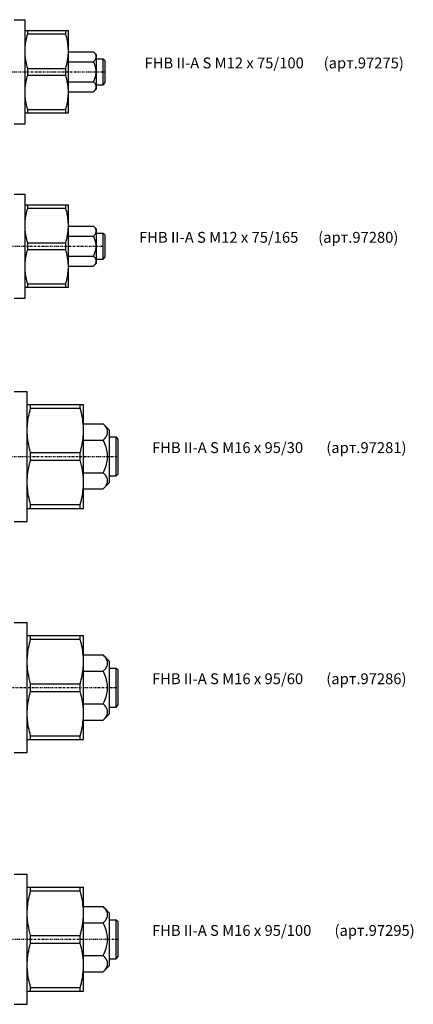
# Model space of a CAD drawing. Units: millimetres. Extents: x 41 to 3405, y 29 to 2079.
# Drawn here: x 830 to 921, y 1351 to 1577 of the extents above; entities that cross this region are included whole.
import ezdxf

# ---------------------------------------------------------------- set-up
doc = ezdxf.new("R2010")
doc.units = ezdxf.units.MM
doc.linetypes.add('center', pattern=[0.85, 0.4, -0.2, 0.05, -0.2])
doc.linetypes.add('phl_thick', pattern=[0])
doc.layers.add('projection', color=7, linetype='Continuous')
doc.styles.get("Standard").update_dxf_attribs({"font": 'arial.ttf'})

# ---------------------------------------------------------------- blocks, each defined once
blk = doc.blocks.new('ccLab_20183110102298_13')
at = {"color": 92, "linetype": 'center', "true_color": 0x00c000}
blk.add_line((-186, 0), (21, 0), dxfattribs=at)
blk = doc.blocks.new('ccLab_201831101053548_13')
at = {"color": 92, "linetype": 'center', "true_color": 0x00c000}
blk.add_line((-251, 0), (21, 0), dxfattribs=at)
blk = doc.blocks.new('ccLab_20183111458650_16')
at = {"color": 92, "linetype": 'center', "true_color": 0x00c000}
blk.add_line((-136, 0), (24, 0), dxfattribs=at)
blk = doc.blocks.new('ccLab_20183111524846_16')
at = {"color": 92, "linetype": 'center', "true_color": 0x00c000}
blk.add_line((-166, 0), (24, 0), dxfattribs=at)
blk = doc.blocks.new('ccLab_20183110126734_16')
at = {"color": 92, "linetype": 'center', "true_color": 0x00c000}
blk.add_line((-206, 0), (24, 0), dxfattribs=at)

msp = doc.modelspace()

# ---------------------------------------------------------------- linework, layer by layer
at = {"layer": 'projection', "color": 7, "linetype": 'phl_thick'}
for p, q in [((829, 1577.49), (831.5, 1577.49)), ((831.5, 1553.49), (831.5, 1577.49)), ((831.5, 1574.99), (841.5, 1574.99)), ((832.11, 1574.21), (832.11, 1574.99)), ((840.89, 1574.21), (840.89, 1574.99)), ((841.5, 1555.99), (841.5, 1574.99)), ((831.68, 1572.35), (831.74, 1572.71)), ((831.74, 1572.71), (831.82, 1573.08)), ((831.82, 1573.08), (831.9, 1573.45)), ((831.9, 1573.45), (832, 1573.83)), ((832, 1573.83), (832.11, 1574.21)), ((832.11, 1574.21), (840.89, 1574.21)), ((841.01, 1573.79), (840.89, 1574.21)), ((841.12, 1573.38), (841.01, 1573.79)), ((841.21, 1572.97), (841.12, 1573.38)), ((841.28, 1572.57), (841.21, 1572.97)), ((831.5, 1570.59), (831.52, 1570.94)), ((831.5, 1570.24), (831.5, 1570.59)), ((831.52, 1570.94), (831.54, 1571.29)), ((831.54, 1571.29), (831.58, 1571.64)), ((831.58, 1571.64), (831.62, 1572)), ((831.62, 1572), (831.68, 1572.35)), ((841.35, 1572.17), (841.28, 1572.57)), ((841.4, 1571.78), (841.35, 1572.17)), ((841.45, 1571.4), (841.4, 1571.78)), ((841.48, 1571.01), (841.45, 1571.4)), ((841.49, 1570.63), (841.48, 1571.01)), ((841.5, 1570.24), (841.49, 1570.63)), ((831.5, 1569.89), (831.5, 1570.24)), ((831.52, 1569.54), (831.5, 1569.89)), ((831.54, 1569.19), (831.52, 1569.54)), ((831.58, 1568.84), (831.54, 1569.19)), ((831.62, 1568.48), (831.58, 1568.84)), ((831.68, 1568.13), (831.62, 1568.48)), ((831.74, 1567.77), (831.68, 1568.13)), ((841.32, 1568.09), (841.38, 1568.52)), ((841.38, 1568.52), (841.43, 1568.95)), ((841.43, 1568.95), (841.47, 1569.38)), ((841.47, 1569.38), (841.49, 1569.81)), ((841.49, 1569.81), (841.5, 1570.24)), ((841.5, 1570.11), (847.3, 1570.11)), ((847.44, 1569.96), (847.3, 1570.11)), ((848, 1569.41), (847.3, 1570.11)), ((847.56, 1569.83), (847.44, 1569.96)), ((847.66, 1569.69), (847.56, 1569.83)), ((847.56, 1568.08), (847.66, 1568.22)), ((847.74, 1569.56), (847.66, 1569.69)), ((847.66, 1568.22), (847.74, 1568.35)), ((847.8, 1569.44), (847.74, 1569.56)), ((847.74, 1568.35), (847.8, 1568.47)), ((847.86, 1569.31), (847.8, 1569.44)), ((847.8, 1568.47), (847.86, 1568.59)), ((847.89, 1569.19), (847.86, 1569.31)), ((847.86, 1568.59), (847.89, 1568.72)), ((847.91, 1569.07), (847.89, 1569.19)), ((847.89, 1568.72), (847.91, 1568.84)), ((847.92, 1568.95), (847.91, 1569.07)), ((847.91, 1568.84), (847.92, 1568.95)), ((848, 1561.57), (848, 1569.41)), ((848, 1568.49), (849.5, 1568.49)), ((850, 1567.99), (849.5, 1568.49)), ((849.5, 1562.49), (849.5, 1568.49)), ((831.82, 1567.4), (831.74, 1567.77)), ((831.9, 1567.03), (831.82, 1567.4)), ((832, 1566.65), (831.9, 1567.03)), ((832.11, 1566.27), (832, 1566.65)), ((832.11, 1566.27), (840.89, 1566.27)), ((832.11, 1564.71), (832.11, 1566.27)), ((840.89, 1566.27), (841.02, 1566.74)), ((840.89, 1564.71), (840.89, 1566.27)), ((841.02, 1566.74), (841.14, 1567.2)), ((841.14, 1567.2), (841.23, 1567.65)), ((841.23, 1567.65), (841.32, 1568.09)), ((841.5, 1567.8), (847.3, 1567.8)), ((847.3, 1567.8), (847.44, 1567.94)), ((847.43, 1567.54), (847.3, 1567.8)), ((847.53, 1567.29), (847.43, 1567.54)), ((847.44, 1567.94), (847.56, 1568.08)), ((847.63, 1567.05), (847.53, 1567.29)), ((847.71, 1566.81), (847.63, 1567.05)), ((847.77, 1566.58), (847.71, 1566.81)), ((847.83, 1566.36), (847.77, 1566.58)), ((847.87, 1566.14), (847.83, 1566.36)), ((847.9, 1565.92), (847.87, 1566.14)), ((847.91, 1565.7), (847.9, 1565.92)), ((850, 1562.99), (850, 1567.99)), ((831.82, 1563.58), (831.9, 1563.95)), ((831.9, 1563.95), (832, 1564.33)), ((832, 1564.33), (832.11, 1564.71)), ((832.11, 1564.71), (840.89, 1564.71)), ((841.02, 1564.24), (840.89, 1564.71)), ((841.14, 1563.78), (841.02, 1564.24)), ((841.23, 1563.33), (841.14, 1563.78)), ((847.43, 1563.44), (847.53, 1563.69)), ((847.53, 1563.69), (847.63, 1563.94)), ((847.63, 1563.94), (847.71, 1564.17)), ((847.71, 1564.17), (847.77, 1564.4)), ((847.77, 1564.4), (847.83, 1564.62)), ((847.83, 1564.62), (847.87, 1564.84)), ((847.87, 1564.84), (847.9, 1565.06)), ((847.9, 1565.06), (847.91, 1565.28)), ((847.92, 1565.49), (847.91, 1565.7)), ((847.91, 1565.28), (847.92, 1565.49)), ((831.5, 1561.09), (831.52, 1561.44)), ((831.52, 1561.44), (831.54, 1561.79)), ((831.54, 1561.79), (831.58, 1562.14)), ((831.58, 1562.14), (831.62, 1562.5)), ((831.62, 1562.5), (831.68, 1562.85)), ((831.68, 1562.85), (831.74, 1563.21)), ((831.74, 1563.21), (831.82, 1563.58)), ((841.32, 1562.89), (841.23, 1563.33)), ((841.38, 1562.46), (841.32, 1562.89)), ((841.43, 1562.03), (841.38, 1562.46)), ((841.47, 1561.6), (841.43, 1562.03)), ((841.49, 1561.17), (841.47, 1561.6)), ((841.5, 1563.18), (847.3, 1563.18)), ((847.3, 1563.18), (847.43, 1563.44)), ((847.44, 1563.04), (847.3, 1563.18)), ((847.3, 1560.87), (848, 1561.57)), ((847.56, 1562.9), (847.44, 1563.04)), ((847.66, 1562.76), (847.56, 1562.9)), ((847.74, 1562.64), (847.66, 1562.76)), ((847.66, 1561.29), (847.74, 1561.42)), ((847.8, 1562.51), (847.74, 1562.64)), ((847.74, 1561.42), (847.8, 1561.54)), ((847.86, 1562.39), (847.8, 1562.51)), ((847.8, 1561.54), (847.86, 1561.67)), ((847.89, 1562.27), (847.86, 1562.39)), ((847.86, 1561.67), (847.89, 1561.79)), ((847.91, 1562.15), (847.89, 1562.27)), ((847.89, 1561.79), (847.91, 1561.91)), ((847.92, 1562.03), (847.91, 1562.15)), ((847.91, 1561.91), (847.92, 1562.03)), ((848, 1562.49), (849.5, 1562.49)), ((849.5, 1562.49), (850, 1562.99)), ((831.5, 1560.74), (831.5, 1561.09)), ((831.5, 1560.39), (831.5, 1560.74)), ((831.52, 1560.04), (831.5, 1560.39)), ((831.54, 1559.69), (831.52, 1560.04)), ((831.58, 1559.34), (831.54, 1559.69)), ((831.62, 1558.98), (831.58, 1559.34)), ((841.35, 1558.81), (841.4, 1559.2)), ((841.4, 1559.2), (841.45, 1559.58)), ((841.45, 1559.58), (841.48, 1559.97)), ((841.48, 1559.97), (841.49, 1560.35)), ((841.5, 1560.74), (841.49, 1561.17)), ((841.49, 1560.35), (841.5, 1560.74)), ((841.5, 1560.87), (847.3, 1560.87)), ((847.3, 1560.87), (847.44, 1561.02)), ((847.44, 1561.02), (847.56, 1561.15)), ((847.56, 1561.15), (847.66, 1561.29)), ((831.68, 1558.63), (831.62, 1558.98)), ((831.74, 1558.27), (831.68, 1558.63)), ((831.82, 1557.9), (831.74, 1558.27)), ((831.9, 1557.53), (831.82, 1557.9)), ((832, 1557.15), (831.9, 1557.53)), ((832.11, 1556.77), (832, 1557.15)), ((840.89, 1556.77), (841.01, 1557.19)), ((841.01, 1557.19), (841.12, 1557.61)), ((841.12, 1557.61), (841.21, 1558.01)), ((841.21, 1558.01), (841.28, 1558.41)), ((841.28, 1558.41), (841.35, 1558.81)), ((831.5, 1555.99), (841.5, 1555.99)), ((832.11, 1556.77), (840.89, 1556.77)), ((832.11, 1555.99), (832.11, 1556.77)), ((840.89, 1555.99), (840.89, 1556.77)), ((829, 1553.49), (831.5, 1553.49)), ((829, 1537.31), (831.5, 1537.31)), ((831.5, 1513.31), (831.5, 1537.31)), ((831.5, 1534.81), (841.5, 1534.81)), ((832.11, 1534.03), (832.11, 1534.81)), ((840.89, 1534.03), (840.89, 1534.81)), ((841.5, 1515.81), (841.5, 1534.81)), ((831.62, 1531.81), (831.68, 1532.17)), ((831.68, 1532.17), (831.74, 1532.53)), ((831.74, 1532.53), (831.82, 1532.89)), ((831.82, 1532.89), (831.9, 1533.27)), ((831.9, 1533.27), (832, 1533.64)), ((832, 1533.64), (832.11, 1534.03)), ((832.11, 1534.03), (840.89, 1534.03)), ((841.01, 1533.61), (840.89, 1534.03)), ((841.12, 1533.19), (841.01, 1533.61)), ((841.21, 1532.78), (841.12, 1533.19)), ((841.28, 1532.38), (841.21, 1532.78)), ((841.35, 1531.99), (841.28, 1532.38)), ((841.4, 1531.6), (841.35, 1531.99)), ((831.5, 1530.41), (831.52, 1530.76)), ((831.5, 1530.06), (831.5, 1530.41)), ((831.5, 1529.71), (831.5, 1530.06)), ((831.52, 1529.36), (831.5, 1529.71)), ((831.52, 1530.76), (831.54, 1531.11)), ((831.54, 1531.11), (831.58, 1531.46)), ((831.58, 1531.46), (831.62, 1531.81)), ((841.45, 1531.21), (841.4, 1531.6)), ((841.48, 1530.83), (841.45, 1531.21)), ((841.47, 1529.2), (841.49, 1529.63)), ((841.49, 1530.44), (841.48, 1530.83)), ((841.5, 1530.06), (841.49, 1530.44)), ((841.49, 1529.63), (841.5, 1530.06)), ((841.5, 1529.93), (847.3, 1529.93)), ((847.44, 1529.78), (847.3, 1529.93)), ((848, 1529.23), (847.3, 1529.93)), ((847.56, 1529.64), (847.44, 1529.78)), ((847.66, 1529.51), (847.56, 1529.64)), ((831.54, 1529.01), (831.52, 1529.36)), ((831.58, 1528.65), (831.54, 1529.01)), ((831.62, 1528.3), (831.58, 1528.65)), ((831.68, 1527.94), (831.62, 1528.3)), ((831.74, 1527.58), (831.68, 1527.94)), ((831.82, 1527.22), (831.74, 1527.58)), ((841.14, 1527.01), (841.23, 1527.46)), ((841.23, 1527.46), (841.32, 1527.9)), ((841.32, 1527.9), (841.38, 1528.34)), ((841.38, 1528.34), (841.43, 1528.77)), ((841.43, 1528.77), (841.47, 1529.2)), ((841.5, 1527.62), (847.3, 1527.62)), ((847.3, 1527.62), (847.44, 1527.76)), ((847.43, 1527.35), (847.3, 1527.62)), ((847.53, 1527.1), (847.43, 1527.35)), ((847.44, 1527.76), (847.56, 1527.9)), ((847.56, 1527.9), (847.66, 1528.03)), ((847.74, 1529.38), (847.66, 1529.51)), ((847.66, 1528.03), (847.74, 1528.16)), ((847.8, 1529.25), (847.74, 1529.38)), ((847.74, 1528.16), (847.8, 1528.29)), ((847.86, 1529.13), (847.8, 1529.25)), ((847.8, 1528.29), (847.86, 1528.41)), ((847.89, 1529.01), (847.86, 1529.13)), ((847.86, 1528.41), (847.89, 1528.53)), ((847.91, 1528.89), (847.89, 1529.01)), ((847.89, 1528.53), (847.91, 1528.65)), ((847.92, 1528.77), (847.91, 1528.89)), ((847.91, 1528.65), (847.92, 1528.77)), ((848, 1521.39), (848, 1529.23)), ((848, 1528.31), (849.5, 1528.31)), ((850, 1527.81), (849.5, 1528.31)), ((849.5, 1522.31), (849.5, 1528.31)), ((850, 1522.81), (850, 1527.81)), ((831.9, 1526.85), (831.82, 1527.22)), ((832, 1526.47), (831.9, 1526.85)), ((832.11, 1526.08), (832, 1526.47)), ((832.11, 1526.08), (840.89, 1526.08)), ((832.11, 1524.53), (832.11, 1526.08)), ((840.89, 1526.08), (841.02, 1526.55)), ((840.89, 1524.53), (840.89, 1526.08)), ((841.02, 1526.55), (841.14, 1527.01)), ((847.63, 1526.86), (847.53, 1527.1)), ((847.71, 1526.63), (847.63, 1526.86)), ((847.77, 1526.4), (847.71, 1526.63)), ((847.83, 1526.17), (847.77, 1526.4)), ((847.87, 1525.95), (847.83, 1526.17)), ((847.9, 1525.74), (847.87, 1525.95)), ((847.91, 1525.52), (847.9, 1525.74)), ((847.9, 1524.88), (847.91, 1525.09)), ((847.92, 1525.31), (847.91, 1525.52)), ((847.91, 1525.09), (847.92, 1525.31)), ((831.68, 1522.67), (831.74, 1523.03)), ((831.74, 1523.03), (831.82, 1523.39)), ((831.82, 1523.39), (831.9, 1523.77)), ((831.9, 1523.77), (832, 1524.14)), ((832, 1524.14), (832.11, 1524.53)), ((832.11, 1524.53), (840.89, 1524.53)), ((841.02, 1524.06), (840.89, 1524.53)), ((841.14, 1523.6), (841.02, 1524.06)), ((841.23, 1523.15), (841.14, 1523.6)), ((841.32, 1522.71), (841.23, 1523.15)), ((841.5, 1523), (847.3, 1523)), ((847.3, 1523), (847.43, 1523.26)), ((847.44, 1522.85), (847.3, 1523)), ((847.43, 1523.26), (847.53, 1523.51)), ((847.56, 1522.71), (847.44, 1522.85)), ((847.53, 1523.51), (847.63, 1523.75)), ((847.63, 1523.75), (847.71, 1523.99)), ((847.71, 1523.99), (847.77, 1524.22)), ((847.77, 1524.22), (847.83, 1524.44)), ((847.83, 1524.44), (847.87, 1524.66)), ((847.87, 1524.66), (847.9, 1524.88)), ((849.5, 1522.31), (850, 1522.81)), ((831.5, 1520.91), (831.52, 1521.26)), ((831.5, 1520.56), (831.5, 1520.91)), ((831.5, 1520.21), (831.5, 1520.56)), ((831.52, 1521.26), (831.54, 1521.61)), ((831.54, 1521.61), (831.58, 1521.96)), ((831.58, 1521.96), (831.62, 1522.31)), ((831.62, 1522.31), (831.68, 1522.67)), ((841.38, 1522.27), (841.32, 1522.71)), ((841.43, 1521.84), (841.38, 1522.27)), ((841.47, 1521.41), (841.43, 1521.84)), ((841.49, 1520.99), (841.47, 1521.41)), ((841.5, 1520.56), (841.49, 1520.99)), ((841.49, 1520.17), (841.5, 1520.56)), ((841.5, 1520.69), (847.3, 1520.69)), ((847.3, 1520.69), (848, 1521.39)), ((847.3, 1520.69), (847.44, 1520.83)), ((847.44, 1520.83), (847.56, 1520.97)), ((847.66, 1522.58), (847.56, 1522.71)), ((847.56, 1520.97), (847.66, 1521.1)), ((847.74, 1522.45), (847.66, 1522.58)), ((847.66, 1521.1), (847.74, 1521.23)), ((847.8, 1522.33), (847.74, 1522.45)), ((847.74, 1521.23), (847.8, 1521.36)), ((847.86, 1522.2), (847.8, 1522.33)), ((847.8, 1521.36), (847.86, 1521.48)), ((847.89, 1522.08), (847.86, 1522.2)), ((847.86, 1521.48), (847.89, 1521.6)), ((847.91, 1521.96), (847.89, 1522.08)), ((847.89, 1521.6), (847.91, 1521.72)), ((847.92, 1521.84), (847.91, 1521.96)), ((847.91, 1521.72), (847.92, 1521.84)), ((848, 1522.31), (849.5, 1522.31)), ((831.52, 1519.86), (831.5, 1520.21)), ((831.54, 1519.51), (831.52, 1519.86)), ((831.58, 1519.15), (831.54, 1519.51)), ((831.62, 1518.8), (831.58, 1519.15)), ((831.68, 1518.44), (831.62, 1518.8)), ((831.74, 1518.08), (831.68, 1518.44)), ((841.21, 1517.83), (841.28, 1518.23)), ((841.28, 1518.23), (841.35, 1518.62)), ((841.35, 1518.62), (841.4, 1519.01)), ((841.4, 1519.01), (841.45, 1519.4)), ((841.45, 1519.4), (841.48, 1519.79)), ((841.48, 1519.79), (841.49, 1520.17)), ((831.82, 1517.72), (831.74, 1518.08)), ((831.9, 1517.35), (831.82, 1517.72)), ((832, 1516.97), (831.9, 1517.35)), ((832.11, 1516.58), (832, 1516.97)), ((832.11, 1516.58), (840.89, 1516.58)), ((832.11, 1515.81), (832.11, 1516.58)), ((840.89, 1516.58), (841.01, 1517.01)), ((840.89, 1515.81), (840.89, 1516.58)), ((841.01, 1517.01), (841.12, 1517.42)), ((841.12, 1517.42), (841.21, 1517.83)), ((831.5, 1515.81), (841.5, 1515.81)), ((829, 1513.31), (831.5, 1513.31)), ((829, 1491.83), (832, 1491.83)), ((832, 1461.83), (832, 1491.83)), ((832, 1488.83), (845, 1488.83)), ((832.79, 1487.95), (832.79, 1488.83)), ((844.21, 1487.95), (844.21, 1488.83)), ((845, 1464.83), (845, 1488.83)), ((832.32, 1486.02), (832.42, 1486.49)), ((832.42, 1486.49), (832.53, 1486.96)), ((832.53, 1486.96), (832.65, 1487.45)), ((832.65, 1487.45), (832.79, 1487.95)), ((832.79, 1487.95), (844.21, 1487.95)), ((844.36, 1487.4), (844.21, 1487.95)), ((844.5, 1486.87), (844.36, 1487.4)), ((844.62, 1486.34), (844.5, 1486.87)), ((832.03, 1483.74), (832.06, 1484.19)), ((832.06, 1484.19), (832.1, 1484.64)), ((832.1, 1484.64), (832.16, 1485.09)), ((832.16, 1485.09), (832.23, 1485.55)), ((832.23, 1485.55), (832.32, 1486.02)), ((844.72, 1485.83), (844.62, 1486.34)), ((844.8, 1485.32), (844.72, 1485.83)), ((844.87, 1484.82), (844.8, 1485.32)), ((844.93, 1484.32), (844.87, 1484.82)), ((844.97, 1483.83), (844.93, 1484.32)), ((845, 1484.34), (849.53, 1484.34)), ((849.76, 1484.1), (849.53, 1484.34)), ((851, 1482.87), (849.53, 1484.34)), ((832, 1482.83), (832.01, 1483.29)), ((832.01, 1482.28), (832, 1482.83)), ((832.01, 1483.29), (832.03, 1483.74)), ((832.04, 1481.73), (832.01, 1482.28)), ((844.94, 1481.48), (844.97, 1481.93)), ((844.99, 1483.33), (844.97, 1483.83)), ((844.97, 1481.93), (844.99, 1482.38)), ((845, 1482.83), (844.99, 1483.33)), ((844.99, 1482.38), (845, 1482.83)), ((849.95, 1483.88), (849.76, 1484.1)), ((850.11, 1483.66), (849.95, 1483.88)), ((850.25, 1483.45), (850.11, 1483.66)), ((850.35, 1483.25), (850.25, 1483.45)), ((850.44, 1483.05), (850.35, 1483.25)), ((850.49, 1482.85), (850.44, 1483.05)), ((850.44, 1481.88), (850.49, 1482.08)), ((850.53, 1482.66), (850.49, 1482.85)), ((850.49, 1482.08), (850.53, 1482.27)), ((850.54, 1482.46), (850.53, 1482.66)), ((850.53, 1482.27), (850.54, 1482.46)), ((851, 1470.79), (851, 1482.87)), ((832.09, 1481.18), (832.04, 1481.73)), ((832.15, 1480.63), (832.09, 1481.18)), ((832.24, 1480.07), (832.15, 1480.63)), ((832.35, 1479.5), (832.24, 1480.07)), ((844.58, 1479.18), (844.68, 1479.65)), ((844.68, 1479.65), (844.77, 1480.12)), ((844.77, 1480.12), (844.84, 1480.58)), ((844.84, 1480.58), (844.9, 1481.03)), ((844.9, 1481.03), (844.94, 1481.48)), ((845, 1480.59), (849.53, 1480.59)), ((849.53, 1480.59), (849.76, 1480.82)), ((849.74, 1480.16), (849.53, 1480.59)), ((849.91, 1479.76), (849.74, 1480.16)), ((849.76, 1480.82), (849.95, 1481.05)), ((850.07, 1479.36), (849.91, 1479.76)), ((849.95, 1481.05), (850.11, 1481.26)), ((850.11, 1481.26), (850.25, 1481.47)), ((850.25, 1481.47), (850.35, 1481.68)), ((850.35, 1481.68), (850.44, 1481.88)), ((851, 1481.33), (852.5, 1481.33)), ((853, 1480.83), (852.5, 1481.33)), ((852.5, 1472.33), (852.5, 1481.33)), ((853, 1472.83), (853, 1480.83)), ((832.48, 1478.92), (832.35, 1479.5)), ((832.62, 1478.33), (832.48, 1478.92)), ((832.79, 1477.72), (832.62, 1478.33)), ((832.79, 1477.72), (844.21, 1477.72)), ((832.79, 1475.95), (832.79, 1477.72)), ((844.21, 1477.72), (844.35, 1478.22)), ((844.21, 1475.95), (844.21, 1477.72)), ((844.35, 1478.22), (844.47, 1478.7)), ((844.47, 1478.7), (844.58, 1479.18)), ((850.2, 1478.98), (850.07, 1479.36)), ((850.3, 1478.61), (850.2, 1478.98)), ((850.39, 1478.24), (850.3, 1478.61)), ((850.46, 1477.89), (850.39, 1478.24)), ((850.5, 1477.53), (850.46, 1477.89)), ((850.53, 1477.18), (850.5, 1477.53)), ((832.48, 1474.75), (832.62, 1475.34)), ((832.62, 1475.34), (832.79, 1475.95)), ((832.79, 1475.95), (844.21, 1475.95)), ((844.38, 1475.34), (844.21, 1475.95)), ((844.52, 1474.75), (844.38, 1475.34)), ((850.3, 1475.06), (850.39, 1475.42)), ((850.39, 1475.42), (850.46, 1475.78)), ((850.46, 1475.78), (850.5, 1476.14)), ((850.5, 1476.14), (850.53, 1476.49)), ((850.54, 1476.83), (850.53, 1477.18)), ((850.53, 1476.49), (850.54, 1476.83)), ((832.09, 1472.49), (832.15, 1473.04)), ((832.15, 1473.04), (832.24, 1473.6)), ((832.24, 1473.6), (832.35, 1474.17)), ((832.35, 1474.17), (832.48, 1474.75)), ((844.65, 1474.17), (844.52, 1474.75)), ((844.76, 1473.6), (844.65, 1474.17)), ((844.85, 1473.04), (844.76, 1473.6)), ((844.91, 1472.49), (844.85, 1473.04)), ((845, 1473.08), (849.53, 1473.08)), ((849.53, 1473.08), (849.74, 1473.51)), ((849.76, 1472.85), (849.53, 1473.08)), ((849.74, 1473.51), (849.91, 1473.91)), ((849.95, 1472.62), (849.76, 1472.85)), ((849.91, 1473.91), (850.07, 1474.31)), ((850.07, 1474.31), (850.2, 1474.69)), ((850.2, 1474.69), (850.3, 1475.06)), ((852.5, 1472.33), (853, 1472.83)), ((832, 1470.83), (832.01, 1471.39)), ((832.01, 1470.38), (832, 1470.83)), ((832.01, 1471.39), (832.04, 1471.94)), ((832.04, 1471.94), (832.09, 1472.49)), ((844.96, 1471.94), (844.91, 1472.49)), ((844.99, 1471.39), (844.96, 1471.94)), ((845, 1470.83), (844.99, 1471.39)), ((844.99, 1470.34), (845, 1470.83)), ((849.53, 1469.33), (851, 1470.79)), ((850.11, 1472.4), (849.95, 1472.62)), ((850.25, 1472.19), (850.11, 1472.4)), ((850.35, 1471.99), (850.25, 1472.19)), ((850.44, 1471.79), (850.35, 1471.99)), ((850.35, 1470.42), (850.44, 1470.62)), ((850.49, 1471.59), (850.44, 1471.79)), ((850.44, 1470.62), (850.49, 1470.82)), ((850.53, 1471.4), (850.49, 1471.59)), ((850.49, 1470.82), (850.53, 1471.01)), ((850.54, 1471.21), (850.53, 1471.4)), ((850.53, 1471.01), (850.54, 1471.21)), ((851, 1472.33), (852.5, 1472.33)), ((832.03, 1469.93), (832.01, 1470.38)), ((832.06, 1469.48), (832.03, 1469.93)), ((832.1, 1469.03), (832.06, 1469.48)), ((832.16, 1468.58), (832.1, 1469.03)), ((832.23, 1468.12), (832.16, 1468.58)), ((844.72, 1467.84), (844.8, 1468.35)), ((844.8, 1468.35), (844.87, 1468.85)), ((844.87, 1468.85), (844.93, 1469.35)), ((844.93, 1469.35), (844.97, 1469.84)), ((844.97, 1469.84), (844.99, 1470.34)), ((845, 1469.33), (849.53, 1469.33)), ((849.53, 1469.33), (849.76, 1469.56)), ((849.76, 1469.56), (849.95, 1469.79)), ((849.95, 1469.79), (850.11, 1470.01)), ((850.11, 1470.01), (850.25, 1470.22)), ((850.25, 1470.22), (850.35, 1470.42)), ((832.32, 1467.65), (832.23, 1468.12)), ((832.42, 1467.18), (832.32, 1467.65)), ((832.53, 1466.7), (832.42, 1467.18)), ((832.65, 1466.22), (832.53, 1466.7)), ((832.79, 1465.72), (832.65, 1466.22)), ((844.21, 1465.72), (844.36, 1466.27)), ((844.36, 1466.27), (844.5, 1466.8)), ((844.5, 1466.8), (844.62, 1467.32)), ((844.62, 1467.32), (844.72, 1467.84)), ((832, 1464.83), (845, 1464.83)), ((832.79, 1465.72), (844.21, 1465.72)), ((832.79, 1464.83), (832.79, 1465.72)), ((844.21, 1464.83), (844.21, 1465.72)), ((829, 1461.83), (832, 1461.83)), ((829, 1438.56), (832, 1438.56)), ((832, 1408.56), (832, 1438.56)), ((832, 1435.56), (845, 1435.56)), ((832.65, 1434.18), (832.79, 1434.68)), ((832.79, 1434.68), (832.79, 1435.56)), ((832.79, 1434.68), (844.21, 1434.68)), ((844.21, 1434.68), (844.21, 1435.56)), ((844.36, 1434.13), (844.21, 1434.68)), ((845, 1411.56), (845, 1435.56)), ((832.16, 1431.82), (832.23, 1432.28)), ((832.23, 1432.28), (832.32, 1432.75)), ((832.32, 1432.75), (832.42, 1433.22)), ((832.42, 1433.22), (832.53, 1433.69)), ((832.53, 1433.69), (832.65, 1434.18)), ((844.5, 1433.6), (844.36, 1434.13)), ((844.62, 1433.07), (844.5, 1433.6)), ((844.72, 1432.56), (844.62, 1433.07)), ((844.8, 1432.05), (844.72, 1432.56)), ((844.87, 1431.55), (844.8, 1432.05)), ((832, 1429.56), (832.01, 1430.02)), ((832.01, 1430.02), (832.03, 1430.47)), ((832.03, 1430.47), (832.06, 1430.92)), ((832.06, 1430.92), (832.1, 1431.37)), ((832.1, 1431.37), (832.16, 1431.82)), ((844.93, 1431.05), (844.87, 1431.55)), ((844.97, 1430.56), (844.93, 1431.05)), ((844.99, 1430.06), (844.97, 1430.56)), ((845, 1429.56), (844.99, 1430.06)), ((845, 1431.07), (849.53, 1431.07)), ((849.76, 1430.83), (849.53, 1431.07)), ((851, 1429.6), (849.53, 1431.07)), ((849.95, 1430.61), (849.76, 1430.83)), ((850.11, 1430.39), (849.95, 1430.61)), ((850.25, 1430.18), (850.11, 1430.39)), ((850.35, 1429.98), (850.25, 1430.18)), ((850.44, 1429.78), (850.35, 1429.98)), ((850.49, 1429.58), (850.44, 1429.78)), ((832.01, 1429.01), (832, 1429.56)), ((832.04, 1428.46), (832.01, 1429.01)), ((832.09, 1427.91), (832.04, 1428.46)), ((832.15, 1427.36), (832.09, 1427.91)), ((844.84, 1427.31), (844.9, 1427.76)), ((844.9, 1427.76), (844.94, 1428.21)), ((844.94, 1428.21), (844.97, 1428.66)), ((844.97, 1428.66), (844.99, 1429.11)), ((844.99, 1429.11), (845, 1429.56)), ((849.53, 1427.32), (849.76, 1427.55)), ((849.76, 1427.55), (849.95, 1427.78)), ((849.95, 1427.78), (850.11, 1427.99)), ((850.11, 1427.99), (850.25, 1428.2)), ((850.25, 1428.2), (850.35, 1428.41)), ((850.35, 1428.41), (850.44, 1428.61)), ((850.44, 1428.61), (850.49, 1428.8)), ((850.53, 1429.39), (850.49, 1429.58)), ((850.49, 1428.8), (850.53, 1429)), ((850.54, 1429.19), (850.53, 1429.39)), ((850.53, 1429), (850.54, 1429.19)), ((851, 1417.52), (851, 1429.6)), ((851, 1428.06), (852.5, 1428.06)), ((853, 1427.56), (852.5, 1428.06)), ((852.5, 1419.06), (852.5, 1428.06)), ((853, 1419.56), (853, 1427.56)), ((832.24, 1426.8), (832.15, 1427.36)), ((832.35, 1426.23), (832.24, 1426.8)), ((832.48, 1425.65), (832.35, 1426.23)), ((832.62, 1425.06), (832.48, 1425.65)), ((844.35, 1424.95), (844.47, 1425.43)), ((844.47, 1425.43), (844.58, 1425.91)), ((844.58, 1425.91), (844.68, 1426.38)), ((844.68, 1426.38), (844.77, 1426.85)), ((844.77, 1426.85), (844.84, 1427.31)), ((845, 1427.32), (849.53, 1427.32)), ((849.74, 1426.89), (849.53, 1427.32)), ((849.91, 1426.49), (849.74, 1426.89)), ((850.07, 1426.09), (849.91, 1426.49)), ((850.2, 1425.71), (850.07, 1426.09)), ((850.3, 1425.34), (850.2, 1425.71)), ((850.39, 1424.97), (850.3, 1425.34)), ((832.79, 1424.45), (832.62, 1425.06)), ((832.79, 1424.45), (844.21, 1424.45)), ((832.79, 1422.68), (832.79, 1424.45)), ((844.21, 1424.45), (844.35, 1424.95)), ((844.21, 1422.68), (844.21, 1424.45)), ((850.46, 1424.62), (850.39, 1424.97)), ((850.5, 1424.26), (850.46, 1424.62)), ((850.53, 1423.91), (850.5, 1424.26)), ((850.5, 1422.87), (850.53, 1423.22)), ((850.54, 1423.56), (850.53, 1423.91)), ((850.53, 1423.22), (850.54, 1423.56)), ((832.24, 1420.33), (832.35, 1420.9)), ((832.35, 1420.9), (832.48, 1421.48)), ((832.48, 1421.48), (832.62, 1422.07)), ((832.62, 1422.07), (832.79, 1422.68)), ((832.79, 1422.68), (844.21, 1422.68)), ((844.38, 1422.07), (844.21, 1422.68)), ((844.52, 1421.48), (844.38, 1422.07)), ((844.65, 1420.9), (844.52, 1421.48)), ((844.76, 1420.33), (844.65, 1420.9)), ((849.74, 1420.24), (849.91, 1420.64)), ((849.91, 1420.64), (850.07, 1421.04)), ((850.07, 1421.04), (850.2, 1421.42)), ((850.2, 1421.42), (850.3, 1421.79)), ((850.3, 1421.79), (850.39, 1422.15)), ((850.39, 1422.15), (850.46, 1422.51)), ((850.46, 1422.51), (850.5, 1422.87)), ((832.01, 1418.12), (832.04, 1418.67)), ((832.04, 1418.67), (832.09, 1419.22)), ((832.09, 1419.22), (832.15, 1419.77)), ((832.15, 1419.77), (832.24, 1420.33)), ((844.85, 1419.77), (844.76, 1420.33)), ((844.91, 1419.22), (844.85, 1419.77)), ((844.96, 1418.67), (844.91, 1419.22)), ((844.99, 1418.12), (844.96, 1418.67)), ((845, 1419.81), (849.53, 1419.81)), ((849.53, 1419.81), (849.74, 1420.24)), ((849.76, 1419.58), (849.53, 1419.81)), ((849.95, 1419.35), (849.76, 1419.58)), ((850.11, 1419.13), (849.95, 1419.35)), ((850.25, 1418.92), (850.11, 1419.13)), ((850.35, 1418.72), (850.25, 1418.92)), ((850.44, 1418.52), (850.35, 1418.72)), ((850.49, 1418.32), (850.44, 1418.52)), ((851, 1419.06), (852.5, 1419.06)), ((852.5, 1419.06), (853, 1419.56)), ((832, 1417.56), (832.01, 1418.12)), ((832.01, 1417.11), (832, 1417.56)), ((832.03, 1416.66), (832.01, 1417.11)), ((832.06, 1416.21), (832.03, 1416.66)), ((832.1, 1415.76), (832.06, 1416.21)), ((844.93, 1416.08), (844.97, 1416.57)), ((844.97, 1416.57), (844.99, 1417.07)), ((845, 1417.56), (844.99, 1418.12)), ((844.99, 1417.07), (845, 1417.56)), ((849.53, 1416.06), (851, 1417.52)), ((849.53, 1416.06), (849.76, 1416.29)), ((849.76, 1416.29), (849.95, 1416.52)), ((849.95, 1416.52), (850.11, 1416.74)), ((850.11, 1416.74), (850.25, 1416.95)), ((850.25, 1416.95), (850.35, 1417.15)), ((850.35, 1417.15), (850.44, 1417.35)), ((850.44, 1417.35), (850.49, 1417.55)), ((850.53, 1418.13), (850.49, 1418.32)), ((850.49, 1417.55), (850.53, 1417.74)), ((850.54, 1417.94), (850.53, 1418.13)), ((850.53, 1417.74), (850.54, 1417.94)), ((832.16, 1415.31), (832.1, 1415.76)), ((832.23, 1414.85), (832.16, 1415.31)), ((832.32, 1414.38), (832.23, 1414.85)), ((832.42, 1413.91), (832.32, 1414.38)), ((832.53, 1413.43), (832.42, 1413.91)), ((844.5, 1413.53), (844.62, 1414.05)), ((844.62, 1414.05), (844.72, 1414.57)), ((844.72, 1414.57), (844.8, 1415.08)), ((844.8, 1415.08), (844.87, 1415.58)), ((844.87, 1415.58), (844.93, 1416.08)), ((845, 1416.06), (849.53, 1416.06)), ((832, 1411.56), (845, 1411.56)), ((832.65, 1412.95), (832.53, 1413.43)), ((832.79, 1412.45), (832.65, 1412.95)), ((832.79, 1412.45), (844.21, 1412.45)), ((832.79, 1411.56), (832.79, 1412.45)), ((844.21, 1412.45), (844.36, 1413)), ((844.21, 1411.56), (844.21, 1412.45)), ((844.36, 1413), (844.5, 1413.53)), ((829, 1408.56), (832, 1408.56)), ((829, 1380.55), (832, 1380.55)), ((832, 1350.55), (832, 1380.55)), ((832, 1377.55), (845, 1377.55)), ((832.79, 1376.67), (832.79, 1377.55)), ((844.21, 1376.67), (844.21, 1377.55)), ((845, 1353.55), (845, 1377.55)), ((832.42, 1375.21), (832.53, 1375.68)), ((832.53, 1375.68), (832.65, 1376.17)), ((832.65, 1376.17), (832.79, 1376.67)), ((832.79, 1376.67), (844.21, 1376.67)), ((844.36, 1376.12), (844.21, 1376.67)), ((844.5, 1375.59), (844.36, 1376.12)), ((844.62, 1375.06), (844.5, 1375.59)), ((832.06, 1372.91), (832.1, 1373.36)), ((832.1, 1373.36), (832.16, 1373.81)), ((832.16, 1373.81), (832.23, 1374.27)), ((832.23, 1374.27), (832.32, 1374.74)), ((832.32, 1374.74), (832.42, 1375.21)), ((844.72, 1374.55), (844.62, 1375.06)), ((844.8, 1374.04), (844.72, 1374.55)), ((844.87, 1373.54), (844.8, 1374.04)), ((844.93, 1373.04), (844.87, 1373.54)), ((844.97, 1372.55), (844.93, 1373.04)), ((845, 1373.06), (849.53, 1373.06)), ((849.76, 1372.82), (849.53, 1373.06)), ((851, 1371.59), (849.53, 1373.06)), ((832, 1371.55), (832.01, 1372.01)), ((832.01, 1371), (832, 1371.55)), ((832.01, 1372.01), (832.03, 1372.46)), ((832.04, 1370.45), (832.01, 1371)), ((832.03, 1372.46), (832.06, 1372.91)), ((844.99, 1372.05), (844.97, 1372.55)), ((844.97, 1370.65), (844.99, 1371.1)), ((845, 1371.55), (844.99, 1372.05)), ((844.99, 1371.1), (845, 1371.55)), ((849.95, 1372.6), (849.76, 1372.82)), ((850.11, 1372.38), (849.95, 1372.6)), ((850.25, 1372.17), (850.11, 1372.38)), ((850.35, 1371.97), (850.25, 1372.17)), ((850.44, 1371.77), (850.35, 1371.97)), ((850.49, 1371.57), (850.44, 1371.77)), ((850.44, 1370.6), (850.49, 1370.8)), ((850.53, 1371.38), (850.49, 1371.57)), ((850.49, 1370.8), (850.53, 1370.99)), ((850.54, 1371.18), (850.53, 1371.38)), ((850.53, 1370.99), (850.54, 1371.18)), ((851, 1359.51), (851, 1371.59)), ((832.09, 1369.9), (832.04, 1370.45)), ((832.15, 1369.35), (832.09, 1369.9)), ((832.24, 1368.79), (832.15, 1369.35)), ((832.35, 1368.22), (832.24, 1368.79)), ((844.68, 1368.37), (844.77, 1368.84)), ((844.77, 1368.84), (844.84, 1369.3)), ((844.84, 1369.3), (844.9, 1369.75)), ((844.9, 1369.75), (844.94, 1370.2)), ((844.94, 1370.2), (844.97, 1370.65)), ((845, 1369.31), (849.53, 1369.31)), ((849.53, 1369.31), (849.76, 1369.54)), ((849.74, 1368.88), (849.53, 1369.31)), ((849.91, 1368.48), (849.74, 1368.88)), ((849.76, 1369.54), (849.95, 1369.77)), ((850.07, 1368.08), (849.91, 1368.48)), ((849.95, 1369.77), (850.11, 1369.98)), ((850.11, 1369.98), (850.25, 1370.19)), ((850.25, 1370.19), (850.35, 1370.4)), ((850.35, 1370.4), (850.44, 1370.6)), ((851, 1370.05), (852.5, 1370.05)), ((853, 1369.55), (852.5, 1370.05)), ((852.5, 1361.05), (852.5, 1370.05)), ((853, 1361.55), (853, 1369.55)), ((832.48, 1367.64), (832.35, 1368.22)), ((832.62, 1367.05), (832.48, 1367.64)), ((832.79, 1366.44), (832.62, 1367.05)), ((832.79, 1366.44), (844.21, 1366.44)), ((832.79, 1364.67), (832.79, 1366.44)), ((844.21, 1366.44), (844.35, 1366.94)), ((844.21, 1364.67), (844.21, 1366.44)), ((844.35, 1366.94), (844.47, 1367.42)), ((844.47, 1367.42), (844.58, 1367.9)), ((844.58, 1367.9), (844.68, 1368.37)), ((850.2, 1367.7), (850.07, 1368.08)), ((850.3, 1367.33), (850.2, 1367.7)), ((850.39, 1366.96), (850.3, 1367.33)), ((850.46, 1366.61), (850.39, 1366.96)), ((850.5, 1366.25), (850.46, 1366.61)), ((850.53, 1365.9), (850.5, 1366.25)), ((832.48, 1363.47), (832.62, 1364.06)), ((832.62, 1364.06), (832.79, 1364.67)), ((832.79, 1364.67), (844.21, 1364.67)), ((844.38, 1364.06), (844.21, 1364.67)), ((844.52, 1363.47), (844.38, 1364.06)), ((850.3, 1363.78), (850.39, 1364.15)), ((850.39, 1364.15), (850.46, 1364.5)), ((850.46, 1364.5), (850.5, 1364.86)), ((850.5, 1364.86), (850.53, 1365.21)), ((850.54, 1365.55), (850.53, 1365.9)), ((850.53, 1365.21), (850.54, 1365.55)), ((832.09, 1361.21), (832.15, 1361.76)), ((832.15, 1361.76), (832.24, 1362.32)), ((832.24, 1362.32), (832.35, 1362.89)), ((832.35, 1362.89), (832.48, 1363.47)), ((844.65, 1362.89), (844.52, 1363.47)), ((844.76, 1362.32), (844.65, 1362.89)), ((844.85, 1361.76), (844.76, 1362.32)), ((844.91, 1361.21), (844.85, 1361.76)), ((845, 1361.8), (849.53, 1361.8)), ((849.53, 1361.8), (849.74, 1362.23)), ((849.76, 1361.57), (849.53, 1361.8)), ((849.74, 1362.23), (849.91, 1362.63)), ((849.91, 1362.63), (850.07, 1363.03)), ((850.07, 1363.03), (850.2, 1363.41)), ((850.2, 1363.41), (850.3, 1363.78)), ((832, 1359.55), (832.01, 1360.11)), ((832.01, 1359.1), (832, 1359.55)), ((832.01, 1360.11), (832.04, 1360.66)), ((832.04, 1360.66), (832.09, 1361.21)), ((844.96, 1360.66), (844.91, 1361.21)), ((844.99, 1360.11), (844.96, 1360.66)), ((845, 1359.55), (844.99, 1360.11)), ((844.99, 1359.06), (845, 1359.55)), ((849.53, 1358.05), (851, 1359.51)), ((849.95, 1361.34), (849.76, 1361.57)), ((850.11, 1361.12), (849.95, 1361.34)), ((850.25, 1360.91), (850.11, 1361.12)), ((850.35, 1360.71), (850.25, 1360.91)), ((850.44, 1360.51), (850.35, 1360.71)), ((850.49, 1360.31), (850.44, 1360.51)), ((850.44, 1359.34), (850.49, 1359.54)), ((850.53, 1360.12), (850.49, 1360.31)), ((850.49, 1359.54), (850.53, 1359.73)), ((850.54, 1359.93), (850.53, 1360.12)), ((850.53, 1359.73), (850.54, 1359.93)), ((851, 1361.05), (852.5, 1361.05)), ((852.5, 1361.05), (853, 1361.55)), ((832.03, 1358.65), (832.01, 1359.1)), ((832.06, 1358.2), (832.03, 1358.65)), ((832.1, 1357.75), (832.06, 1358.2)), ((832.16, 1357.3), (832.1, 1357.75)), ((832.23, 1356.84), (832.16, 1357.3)), ((844.8, 1357.07), (844.87, 1357.57)), ((844.87, 1357.57), (844.93, 1358.07)), ((844.93, 1358.07), (844.97, 1358.56)), ((844.97, 1358.56), (844.99, 1359.06)), ((845, 1358.05), (849.53, 1358.05)), ((849.53, 1358.05), (849.76, 1358.28)), ((849.76, 1358.28), (849.95, 1358.51)), ((849.95, 1358.51), (850.11, 1358.73)), ((850.11, 1358.73), (850.25, 1358.94)), ((850.25, 1358.94), (850.35, 1359.14)), ((850.35, 1359.14), (850.44, 1359.34)), ((832.32, 1356.37), (832.23, 1356.84)), ((832.42, 1355.9), (832.32, 1356.37)), ((832.53, 1355.42), (832.42, 1355.9)), ((832.65, 1354.94), (832.53, 1355.42)), ((832.79, 1354.44), (832.65, 1354.94)), ((844.21, 1354.44), (844.36, 1354.99)), ((844.36, 1354.99), (844.5, 1355.52)), ((844.5, 1355.52), (844.62, 1356.04)), ((844.62, 1356.04), (844.72, 1356.56)), ((844.72, 1356.56), (844.8, 1357.07)), ((832, 1353.55), (845, 1353.55)), ((832.79, 1354.44), (844.21, 1354.44)), ((832.79, 1353.55), (832.79, 1354.44)), ((844.21, 1353.55), (844.21, 1354.44)), ((829, 1350.55), (832, 1350.55))]:
    msp.add_line(p, q, dxfattribs=at)

# ---------------------------------------------------------------- block references
for name, p in [('ccLab_20183110102298_13', (829, 1565.49)), ('ccLab_201831101053548_13', (829, 1525.31)), ('ccLab_20183111458650_16', (829, 1476.83)), ('ccLab_20183111524846_16', (829, 1423.56)), ('ccLab_20183110126734_16', (829, 1365.55))]:
    msp.add_blockref(name, p)

# ---------------------------------------------------------------- texts
at = {"char_height": 2.5, "attachment_point": 1}
for s, insert in [(' FHB II-A S M12 x 75/100      (арт.97275)', (858.31, 1568.77)), ('FHB II-A S M12 x 75/165      (арт.97280)', (857.81, 1528.58)), ('FHB II-A S M16 x 95/30       (арт.97281)', (860.81, 1480.11)), ('FHB II-A S M16 x 95/60       (арт.97286)', (860.81, 1426.84)), ('FHB II-A S M16 x 95/100       (арт.97295)', (860.81, 1368.83))]:
    msp.add_mtext_dynamic_manual_height_columns(s, width=68.7036, gutter_width=12.5, heights=[0], dxfattribs=dict(at, insert=insert))

doc.saveas('drawing.dxf')
